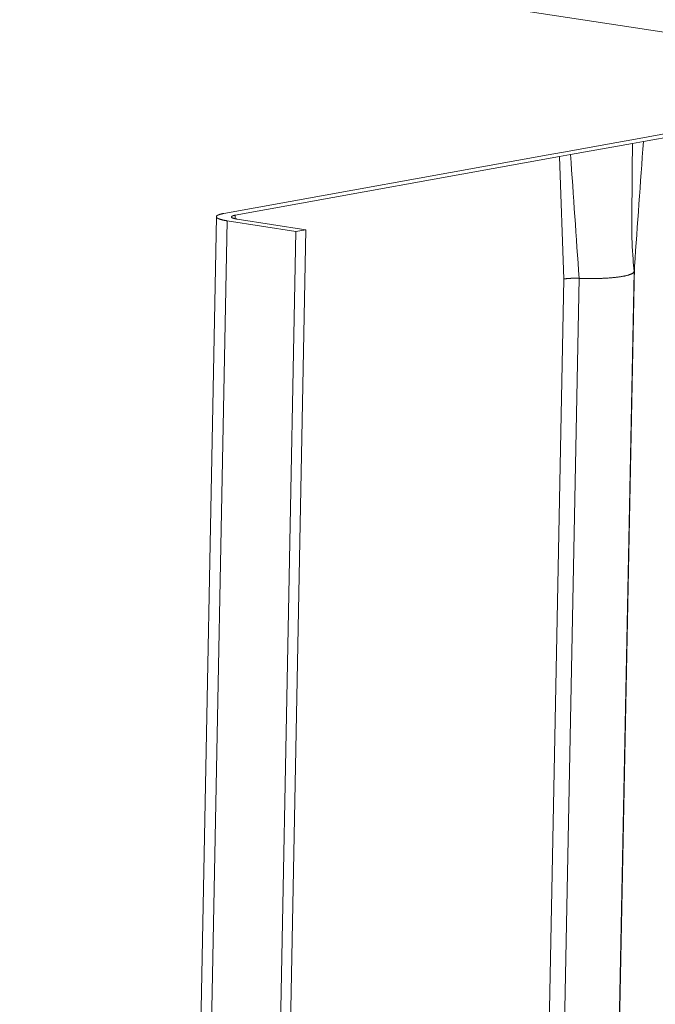
# Model space of a CAD drawing. Extents: x 1111 to 2161, y 0 to 1485.
# Drawn here: x 1957 to 1964, y 1031 to 1041 of the extents above; entities that cross this region are included whole.
import ezdxf

# ---------------------------------------------------------------- set-up
doc = ezdxf.new("R2010")
doc.units = 0
doc.header["$LTSCALE"] = 15
doc.layers.get('0').update_dxf_attribs({"linetype": 'CONTINUOUS'})
doc.layers.add('rahm2', color=2, linetype='CONTINUOUS', plot=False)
doc.layers.add('UK4', color=4, linetype='CONTINUOUS')

# ---------------------------------------------------------------- blocks, each defined once
blk = doc.blocks.new('W628B.de_P2_2')
at = {"lineweight": 0, "extrusion": (-5.55112e-17, 0.965885, 0.258972)}
for p, q in [((88.9374, 172.2673), (161.0622, 161.1267)), ((129.7889, 165.3902), (131.3794, 165.6772)), ((131.4367, 165.6684), (129.8463, 165.3813)), ((129.6833, 165.3711), (129.7889, 165.3902)), ((129.3664, 165.314), (129.4721, 165.333)), ((129.4721, 165.333), (129.6833, 165.3711)), ((129.7913, 165.3714), (129.4787, 165.315)), ((129.8463, 165.3813), (129.7913, 165.3714)), ((127.7297, 165.0186), (129.3664, 165.314)), ((129.4238, 165.3051), (127.787, 165.0097)), ((129.4787, 165.315), (129.4238, 165.3051)), ((129.4238, 165.3051), (129.445, 164.6878)), ((127.6913, 165.002), (126.9401, 126.0748)), ((127.787, 165.0097), (127.7867, 164.9919)), ((127.7956, 164.9904), (128.1427, 164.9365)), ((127.746, 164.9814), (126.9957, 126.1161)), ((128.1427, 164.9365), (127.3967, 126.414)), ((128.0932, 164.9276), (127.746, 164.9814)), ((128.1427, 164.9365), (128.0932, 164.9276)), ((128.0932, 164.9276), (127.3469, 126.3771)), ((129.8015, 164.7523), (129.6794, 158.5269)), ((129.445, 164.6878), (129.3232, 158.4611)), ((129.5224, 164.6914), (129.4005, 158.4648)), ((129.6772, 158.5001), (129.7993, 164.726))]:
    blk.add_line(p, q, dxfattribs=at)
at = {"lineweight": 0}
for points in [[(127.7297, 165.0186), (127.728, 165.0183), (127.7263, 165.0179), (127.7247, 165.0176), (127.7231, 165.0173), (127.7216, 165.017), (127.72, 165.0166), (127.7186, 165.0163), (127.7171, 165.016), (127.7157, 165.0156), (127.7143, 165.0153), (127.713, 165.0149), (127.7117, 165.0145), (127.7104, 165.0142), (127.7092, 165.0138), (127.708, 165.0134), (127.7069, 165.0131), (127.7058, 165.0127), (127.7047, 165.0123), (127.7036, 165.0119), (127.7027, 165.0115), (127.7017, 165.0111), (127.7008, 165.0107), (127.6999, 165.0103), (127.6991, 165.0099), (127.6983, 165.0095), (127.6976, 165.0091), (127.6969, 165.0087), (127.6962, 165.0083), (127.6956, 165.0079), (127.695, 165.0075), (127.6944, 165.0071), (127.6939, 165.0066), (127.6935, 165.0062), (127.6931, 165.0058), (127.6927, 165.0054), (127.6924, 165.0049), (127.6921, 165.0045), (127.6919, 165.0041), (127.6917, 165.0037), (127.6915, 165.0032), (127.6914, 165.0028), (127.6913, 165.0024), (127.6913, 165.0019), (127.6913, 165.0015), (127.6914, 165.0011), (127.6915, 165.0006), (127.6916, 165.0002), (127.6918, 164.9998), (127.6921, 164.9993), (127.6923, 164.9989), (127.6927, 164.9985), (127.693, 164.998), (127.6934, 164.9976), (127.6939, 164.9972), (127.6944, 164.9967), (127.6949, 164.9963), (127.6955, 164.9959), (127.6961, 164.9954), (127.6968, 164.995), (127.6975, 164.9946), (127.6982, 164.9942), (127.699, 164.9937), (127.6998, 164.9933), (127.7007, 164.9929), (127.7016, 164.9925), (127.7025, 164.9921), (127.7035, 164.9917), (127.7045, 164.9912), (127.7056, 164.9908), (127.7067, 164.9904), (127.7079, 164.99), (127.709, 164.9896), (127.7103, 164.9892), (127.7115, 164.9888), (127.7128, 164.9884), (127.7141, 164.9881), (127.7155, 164.9877), (127.7169, 164.9873), (127.7184, 164.9869), (127.7198, 164.9865), (127.7214, 164.9862), (127.7229, 164.9858), (127.7245, 164.9854), (127.7261, 164.9851), (127.7278, 164.9847), (127.7295, 164.9844), (127.7312, 164.984), (127.7329, 164.9837), (127.7347, 164.9833), (127.7365, 164.983), (127.7384, 164.9827), (127.7402, 164.9824), (127.7421, 164.982), (127.7441, 164.9817), (127.746, 164.9814)], [(127.787, 165.0097), (127.7862, 165.0095), (127.7853, 165.0094), (127.7845, 165.0092), (127.7836, 165.009), (127.7828, 165.0088), (127.782, 165.0087), (127.7813, 165.0085), (127.7805, 165.0083), (127.7798, 165.0081), (127.7791, 165.008), (127.7784, 165.0078), (127.7777, 165.0076), (127.777, 165.0074), (127.7764, 165.0072), (127.7758, 165.007), (127.7752, 165.0068), (127.7746, 165.0066), (127.774, 165.0064), (127.7735, 165.0062), (127.773, 165.006), (127.7725, 165.0058), (127.772, 165.0056), (127.7716, 165.0054), (127.7711, 165.0052), (127.7707, 165.005), (127.7703, 165.0048), (127.77, 165.0046), (127.7696, 165.0043), (127.7693, 165.0041), (127.769, 165.0039), (127.7687, 165.0037), (127.7685, 165.0035), (127.7682, 165.0033), (127.768, 165.003), (127.7678, 165.0028), (127.7677, 165.0026), (127.7675, 165.0024), (127.7674, 165.0021), (127.7673, 165.0019), (127.7672, 165.0017), (127.7671, 165.0015), (127.7671, 165.0012), (127.7671, 165.001), (127.7671, 165.0008), (127.7671, 165.0006), (127.7672, 165.0003), (127.7673, 165.0001), (127.7674, 164.9999), (127.7675, 164.9997), (127.7676, 164.9994), (127.7678, 164.9992), (127.768, 164.999), (127.7682, 164.9988), (127.7684, 164.9985), (127.7687, 164.9983), (127.769, 164.9981), (127.7693, 164.9979), (127.7696, 164.9976), (127.7699, 164.9974), (127.7703, 164.9972), (127.7707, 164.997), (127.7711, 164.9968), (127.7715, 164.9965), (127.772, 164.9963), (127.7724, 164.9961), (127.7729, 164.9959), (127.7734, 164.9957), (127.774, 164.9955), (127.7745, 164.9953), (127.7751, 164.995), (127.7757, 164.9948), (127.7763, 164.9946), (127.7769, 164.9944), (127.7776, 164.9942), (127.7783, 164.994), (127.779, 164.9938), (127.7797, 164.9936), (127.7804, 164.9934), (127.7812, 164.9932), (127.7819, 164.993), (127.7827, 164.9928), (127.7835, 164.9926), (127.7844, 164.9924), (127.7852, 164.9923), (127.7861, 164.9921), (127.7869, 164.9919), (127.7878, 164.9917), (127.7887, 164.9915), (127.7897, 164.9914), (127.7906, 164.9912), (127.7916, 164.991), (127.7925, 164.9908), (127.7935, 164.9907), (127.7945, 164.9905), (127.7956, 164.9904)], [(129.8015, 164.7523), (129.8015, 164.7523), (129.8014, 164.7523), (129.8014, 164.7522), (129.8013, 164.7522), (129.8013, 164.7522), (129.8012, 164.7522), (129.8012, 164.7522), (129.8011, 164.7522), (129.8011, 164.7522), (129.801, 164.7522), (129.801, 164.7522), (129.8009, 164.7522), (129.8009, 164.7522), (129.8008, 164.7521), (129.8008, 164.7521), (129.8007, 164.7521), (129.8007, 164.7521), (129.8006, 164.7521), (129.8006, 164.7521), (129.8005, 164.7521), (129.8005, 164.7521), (129.8005, 164.7521), (129.8004, 164.7521), (129.8004, 164.7521), (129.8003, 164.7521), (129.8003, 164.752), (129.8002, 164.752), (129.8002, 164.752), (129.8001, 164.752), (129.8001, 164.752), (129.8, 164.752), (129.8, 164.752), (129.7999, 164.752), (129.7999, 164.752), (129.7998, 164.752), (129.7998, 164.752), (129.7998, 164.7519), (129.7997, 164.7519), (129.7997, 164.7519), (129.7996, 164.7519), (129.7996, 164.7519), (129.7995, 164.7519), (129.7995, 164.7519), (129.7994, 164.7519), (129.7994, 164.7519), (129.7993, 164.7519), (129.7993, 164.7519), (129.7993, 164.7518), (129.7992, 164.7518), (129.7992, 164.7518), (129.7991, 164.7518), (129.7991, 164.7518), (129.799, 164.7518), (129.799, 164.7518), (129.7989, 164.7518), (129.7989, 164.7518), (129.7988, 164.7518), (129.7988, 164.7518), (129.7988, 164.7517), (129.7987, 164.7517), (129.7987, 164.7517), (129.7986, 164.7517), (129.7986, 164.7517), (129.7985, 164.7517), (129.7985, 164.7517), (129.7984, 164.7517), (129.7984, 164.7517), (129.7984, 164.7517), (129.7983, 164.7517), (129.7983, 164.7516), (129.7982, 164.7516), (129.7982, 164.7516), (129.7981, 164.7516), (129.7981, 164.7516), (129.798, 164.7516), (129.798, 164.7516), (129.798, 164.7516), (129.7979, 164.7516), (129.7979, 164.7516), (129.7978, 164.7516), (129.7978, 164.7515), (129.7977, 164.7515), (129.7977, 164.7515), (129.7976, 164.7515), (129.7976, 164.7515), (129.7976, 164.7515), (129.7975, 164.7515), (129.7975, 164.7515), (129.7974, 164.7515), (129.7974, 164.7515), (129.7973, 164.7514), (129.7973, 164.7514), (129.7973, 164.7514), (129.7972, 164.7514), (129.7972, 164.7514)], [(129.5224, 164.6914), (129.5215, 164.6914), (129.5206, 164.6914), (129.5197, 164.6915), (129.5188, 164.6915), (129.518, 164.6915), (129.5171, 164.6916), (129.5162, 164.6916), (129.5153, 164.6916), (129.5144, 164.6916), (129.5135, 164.6917), (129.5126, 164.6917), (129.5117, 164.6917), (129.5107, 164.6917), (129.5098, 164.6917), (129.5089, 164.6918), (129.508, 164.6918), (129.5071, 164.6918), (129.5062, 164.6918), (129.5053, 164.6918), (129.5044, 164.6918), (129.5035, 164.6918), (129.5026, 164.6918), (129.5017, 164.6918), (129.5008, 164.6918), (129.4999, 164.6918), (129.499, 164.6918), (129.4981, 164.6918), (129.4972, 164.6918), (129.4963, 164.6918), (129.4954, 164.6918), (129.4945, 164.6918), (129.4936, 164.6918), (129.4927, 164.6917), (129.4919, 164.6917), (129.491, 164.6917), (129.4901, 164.6917), (129.4892, 164.6917), (129.4883, 164.6916), (129.4874, 164.6916), (129.4866, 164.6916), (129.4857, 164.6916), (129.4848, 164.6915), (129.484, 164.6915), (129.4831, 164.6915), (129.4822, 164.6914), (129.4814, 164.6914), (129.4805, 164.6914), (129.4797, 164.6913), (129.4788, 164.6913), (129.478, 164.6912), (129.4771, 164.6912), (129.4763, 164.6911), (129.4754, 164.6911), (129.4746, 164.6911), (129.4738, 164.691), (129.473, 164.691), (129.4721, 164.6909), (129.4713, 164.6908), (129.4705, 164.6908), (129.4697, 164.6907), (129.4689, 164.6907), (129.4681, 164.6906), (129.4673, 164.6905), (129.4665, 164.6905), (129.4657, 164.6904), (129.465, 164.6903), (129.4642, 164.6903), (129.4634, 164.6902), (129.4627, 164.6901), (129.4619, 164.6901), (129.4611, 164.69), (129.4604, 164.6899), (129.4597, 164.6898), (129.4589, 164.6898), (129.4582, 164.6897), (129.4575, 164.6896), (129.4568, 164.6895), (129.4561, 164.6894), (129.4553, 164.6893), (129.4546, 164.6893), (129.454, 164.6892), (129.4533, 164.6891), (129.4526, 164.689), (129.4519, 164.6889), (129.4513, 164.6888), (129.4506, 164.6887), (129.4499, 164.6886), (129.4493, 164.6885), (129.4487, 164.6884), (129.448, 164.6883), (129.4474, 164.6882), (129.4468, 164.6881), (129.4462, 164.688), (129.4456, 164.6879), (129.445, 164.6878)], [(129.5338, 164.6909), (129.5336, 164.6909), (129.5335, 164.6909), (129.5334, 164.6909), (129.5333, 164.6909), (129.5332, 164.6909), (129.533, 164.6909), (129.5329, 164.6909), (129.5328, 164.6909), (129.5327, 164.691), (129.5326, 164.691), (129.5324, 164.691), (129.5323, 164.691), (129.5322, 164.691), (129.5321, 164.691), (129.532, 164.691), (129.5318, 164.691), (129.5317, 164.691), (129.5316, 164.691), (129.5315, 164.691), (129.5314, 164.691), (129.5312, 164.691), (129.5311, 164.691), (129.531, 164.691), (129.5309, 164.691), (129.5308, 164.691), (129.5306, 164.691), (129.5305, 164.691), (129.5304, 164.691), (129.5303, 164.691), (129.5302, 164.691), (129.53, 164.691), (129.5299, 164.6911), (129.5298, 164.6911), (129.5297, 164.6911), (129.5296, 164.6911), (129.5294, 164.6911), (129.5293, 164.6911), (129.5292, 164.6911), (129.5291, 164.6911), (129.529, 164.6911), (129.5289, 164.6911), (129.5287, 164.6911), (129.5286, 164.6911), (129.5285, 164.6911), (129.5284, 164.6911), (129.5283, 164.6911), (129.5281, 164.6911), (129.528, 164.6911), (129.5279, 164.6911), (129.5278, 164.6911), (129.5277, 164.6911), (129.5275, 164.6911), (129.5274, 164.6911), (129.5273, 164.6912), (129.5272, 164.6912), (129.5271, 164.6912), (129.5269, 164.6912), (129.5268, 164.6912), (129.5267, 164.6912), (129.5266, 164.6912), (129.5265, 164.6912), (129.5263, 164.6912), (129.5262, 164.6912), (129.5261, 164.6912), (129.526, 164.6912), (129.5259, 164.6912), (129.5257, 164.6912), (129.5256, 164.6912), (129.5255, 164.6912), (129.5254, 164.6912), (129.5253, 164.6912), (129.5252, 164.6912), (129.525, 164.6912), (129.5249, 164.6913), (129.5248, 164.6913), (129.5247, 164.6913), (129.5246, 164.6913), (129.5244, 164.6913), (129.5243, 164.6913), (129.5242, 164.6913), (129.5241, 164.6913), (129.524, 164.6913), (129.5238, 164.6913), (129.5237, 164.6913), (129.5236, 164.6913), (129.5235, 164.6913), (129.5234, 164.6913), (129.5232, 164.6913), (129.5231, 164.6913), (129.523, 164.6913), (129.5229, 164.6913), (129.5228, 164.6913), (129.5227, 164.6913), (129.5225, 164.6914), (129.5224, 164.6914)], [(129.7993, 164.7267), (129.7993, 164.726), (129.7992, 164.7253), (129.7991, 164.7246), (129.7989, 164.7239), (129.7986, 164.7232), (129.7983, 164.7225), (129.7978, 164.7218), (129.7973, 164.7211), (129.7967, 164.7204), (129.7961, 164.7197), (129.7953, 164.719), (129.7945, 164.7184), (129.7936, 164.7177), (129.7926, 164.717), (129.7916, 164.7163), (129.7905, 164.7157), (129.7893, 164.715), (129.788, 164.7144), (129.7867, 164.7137), (129.7853, 164.7131), (129.7838, 164.7124), (129.7823, 164.7118), (129.7806, 164.7112), (129.7789, 164.7105), (129.7772, 164.7099), (129.7753, 164.7093), (129.7734, 164.7087), (129.7715, 164.7081), (129.7694, 164.7075), (129.7673, 164.7069), (129.7651, 164.7063), (129.7629, 164.7058), (129.7606, 164.7052), (129.7582, 164.7047), (129.7558, 164.7041), (129.7533, 164.7036), (129.7508, 164.703), (129.7481, 164.7025), (129.7455, 164.702), (129.7427, 164.7015), (129.7399, 164.701), (129.7371, 164.7005), (129.7342, 164.7), (129.7312, 164.6996), (129.7282, 164.6991), (129.7251, 164.6987), (129.722, 164.6982), (129.7188, 164.6978), (129.7156, 164.6974), (129.7123, 164.697), (129.709, 164.6966), (129.7057, 164.6962), (129.7022, 164.6958), (129.6988, 164.6955), (129.6953, 164.6951), (129.6917, 164.6948), (129.6882, 164.6944), (129.6845, 164.6941), (129.6809, 164.6938), (129.6772, 164.6935), (129.6734, 164.6932), (129.6696, 164.6929), (129.6658, 164.6927), (129.662, 164.6924), (129.6581, 164.6922), (129.6542, 164.692), (129.6503, 164.6918), (129.6463, 164.6916), (129.6423, 164.6914), (129.6383, 164.6912), (129.6343, 164.691), (129.6302, 164.6909), (129.6261, 164.6907), (129.622, 164.6906), (129.6179, 164.6905), (129.6138, 164.6904), (129.6096, 164.6903), (129.6055, 164.6902), (129.6013, 164.6902), (129.5971, 164.6901), (129.5929, 164.6901), (129.5887, 164.6901), (129.5845, 164.6901), (129.5802, 164.6901), (129.576, 164.6901), (129.5718, 164.6901), (129.5675, 164.6901), (129.5633, 164.6902), (129.5591, 164.6903), (129.5548, 164.6903), (129.5506, 164.6904), (129.5464, 164.6905), (129.5422, 164.6906), (129.538, 164.6908), (129.5338, 164.6909)]]:
    blk.add_lwpolyline(points, dxfattribs=at)
for points in [[(129.7913, 165.3714), (129.7902, 165.2326), (129.7891, 165.0938), (129.788, 164.9551)], [(129.8463, 165.3813), (129.8313, 165.1716), (129.8164, 164.9619), (129.8015, 164.7523)], [(129.4787, 165.315), (129.4933, 165.1071), (129.5078, 164.8992), (129.5224, 164.6914)]]:
    blk.add_open_spline(points, degree=3, dxfattribs=at)
blk.add_open_spline([(129.788, 164.9551), (129.7875, 164.9007), (129.7903, 164.8445), (129.7958, 164.7677), (129.7975, 164.7472), (129.7993, 164.7267)], degree=3, knots=[0, 0, 0, 0, 1.367322, 1.367322, 1.863242, 1.863242, 1.863242, 1.863242], dxfattribs=at)
blk = doc.blocks.new('W628B.de_P2_1')
at = {"lineweight": 0, "extrusion": (-5.55112e-17, 0.965885, 0.258972)}
for p, q in [((88.9374, 172.2673), (161.0622, 161.1267)), ((129.7889, 165.3902), (131.3794, 165.6772)), ((131.4367, 165.6684), (129.8463, 165.3813)), ((129.6833, 165.3711), (129.7889, 165.3902)), ((129.3664, 165.314), (129.4721, 165.333)), ((129.4721, 165.333), (129.6833, 165.3711)), ((129.7913, 165.3714), (129.4787, 165.315)), ((129.8463, 165.3813), (129.7913, 165.3714)), ((127.7297, 165.0186), (129.3664, 165.314)), ((129.4238, 165.3051), (127.787, 165.0097)), ((129.4787, 165.315), (129.4238, 165.3051)), ((127.6913, 165.002), (126.9401, 126.0748)), ((127.7956, 164.9904), (128.1427, 164.9365)), ((128.1427, 164.9365), (127.3967, 126.414)), ((128.0932, 164.9276), (127.746, 164.9814)), ((128.1427, 164.9365), (128.0932, 164.9276)), ((128.0932, 164.9276), (127.3469, 126.3771)), ((129.6772, 158.5001), (129.7993, 164.726))]:
    blk.add_line(p, q, dxfattribs=at)
at = {"lineweight": 0}
for points in [[(127.7297, 165.0186), (127.728, 165.0183), (127.7263, 165.0179), (127.7247, 165.0176), (127.7231, 165.0173), (127.7216, 165.017), (127.72, 165.0166), (127.7186, 165.0163), (127.7171, 165.016), (127.7157, 165.0156), (127.7143, 165.0153), (127.713, 165.0149), (127.7117, 165.0145), (127.7104, 165.0142), (127.7092, 165.0138), (127.708, 165.0134), (127.7069, 165.0131), (127.7058, 165.0127), (127.7047, 165.0123), (127.7036, 165.0119), (127.7027, 165.0115), (127.7017, 165.0111), (127.7008, 165.0107), (127.6999, 165.0103), (127.6991, 165.0099), (127.6983, 165.0095), (127.6976, 165.0091), (127.6969, 165.0087), (127.6962, 165.0083), (127.6956, 165.0079), (127.695, 165.0075), (127.6944, 165.0071), (127.6939, 165.0066), (127.6935, 165.0062), (127.6931, 165.0058), (127.6927, 165.0054), (127.6924, 165.0049), (127.6921, 165.0045), (127.6919, 165.0041), (127.6917, 165.0037), (127.6915, 165.0032), (127.6914, 165.0028), (127.6913, 165.0024), (127.6913, 165.0019), (127.6913, 165.0015), (127.6914, 165.0011), (127.6915, 165.0006), (127.6916, 165.0002), (127.6918, 164.9998), (127.6921, 164.9993), (127.6923, 164.9989), (127.6927, 164.9985), (127.693, 164.998), (127.6934, 164.9976), (127.6939, 164.9972), (127.6944, 164.9967), (127.6949, 164.9963), (127.6955, 164.9959), (127.6961, 164.9954), (127.6968, 164.995), (127.6975, 164.9946), (127.6982, 164.9942), (127.699, 164.9937), (127.6998, 164.9933), (127.7007, 164.9929), (127.7016, 164.9925), (127.7025, 164.9921), (127.7035, 164.9917), (127.7045, 164.9912), (127.7056, 164.9908), (127.7067, 164.9904), (127.7079, 164.99), (127.709, 164.9896), (127.7103, 164.9892), (127.7115, 164.9888), (127.7128, 164.9884), (127.7141, 164.9881), (127.7155, 164.9877), (127.7169, 164.9873), (127.7184, 164.9869), (127.7198, 164.9865), (127.7214, 164.9862), (127.7229, 164.9858), (127.7245, 164.9854), (127.7261, 164.9851), (127.7278, 164.9847), (127.7295, 164.9844), (127.7312, 164.984), (127.7329, 164.9837), (127.7347, 164.9833), (127.7365, 164.983), (127.7384, 164.9827), (127.7402, 164.9824), (127.7421, 164.982), (127.7441, 164.9817), (127.746, 164.9814)], [(127.787, 165.0097), (127.7862, 165.0095), (127.7853, 165.0094), (127.7845, 165.0092), (127.7836, 165.009), (127.7828, 165.0088), (127.782, 165.0087), (127.7813, 165.0085), (127.7805, 165.0083), (127.7798, 165.0081), (127.7791, 165.008), (127.7784, 165.0078), (127.7777, 165.0076), (127.777, 165.0074), (127.7764, 165.0072), (127.7758, 165.007), (127.7752, 165.0068), (127.7746, 165.0066), (127.774, 165.0064), (127.7735, 165.0062), (127.773, 165.006), (127.7725, 165.0058), (127.772, 165.0056), (127.7716, 165.0054), (127.7711, 165.0052), (127.7707, 165.005), (127.7703, 165.0048), (127.77, 165.0046), (127.7696, 165.0043), (127.7693, 165.0041), (127.769, 165.0039), (127.7687, 165.0037), (127.7685, 165.0035), (127.7682, 165.0033), (127.768, 165.003), (127.7678, 165.0028), (127.7677, 165.0026), (127.7675, 165.0024), (127.7674, 165.0021), (127.7673, 165.0019), (127.7672, 165.0017), (127.7671, 165.0015), (127.7671, 165.0012), (127.7671, 165.001), (127.7671, 165.0008), (127.7671, 165.0006), (127.7672, 165.0003), (127.7673, 165.0001), (127.7674, 164.9999), (127.7675, 164.9997), (127.7676, 164.9994), (127.7678, 164.9992), (127.768, 164.999), (127.7682, 164.9988), (127.7684, 164.9985), (127.7687, 164.9983), (127.769, 164.9981), (127.7693, 164.9979), (127.7696, 164.9976), (127.7699, 164.9974), (127.7703, 164.9972), (127.7707, 164.997), (127.7711, 164.9968), (127.7715, 164.9965), (127.772, 164.9963), (127.7724, 164.9961), (127.7729, 164.9959), (127.7734, 164.9957), (127.774, 164.9955), (127.7745, 164.9953), (127.7751, 164.995), (127.7757, 164.9948), (127.7763, 164.9946), (127.7769, 164.9944), (127.7776, 164.9942), (127.7783, 164.994), (127.779, 164.9938), (127.7797, 164.9936), (127.7804, 164.9934), (127.7812, 164.9932), (127.7819, 164.993), (127.7827, 164.9928), (127.7835, 164.9926), (127.7844, 164.9924), (127.7852, 164.9923), (127.7861, 164.9921), (127.7869, 164.9919), (127.7878, 164.9917), (127.7887, 164.9915), (127.7897, 164.9914), (127.7906, 164.9912), (127.7916, 164.991), (127.7925, 164.9908), (127.7935, 164.9907), (127.7945, 164.9905), (127.7956, 164.9904)], [(129.7993, 164.7267), (129.7993, 164.726), (129.7992, 164.7253), (129.7991, 164.7246), (129.7989, 164.7239), (129.7986, 164.7232), (129.7983, 164.7225), (129.7978, 164.7218), (129.7973, 164.7211), (129.7967, 164.7204), (129.7961, 164.7197), (129.7953, 164.719), (129.7945, 164.7184), (129.7936, 164.7177), (129.7926, 164.717), (129.7916, 164.7163), (129.7905, 164.7157), (129.7893, 164.715), (129.788, 164.7144), (129.7867, 164.7137), (129.7853, 164.7131), (129.7838, 164.7124), (129.7823, 164.7118), (129.7806, 164.7112), (129.7789, 164.7105), (129.7772, 164.7099), (129.7753, 164.7093), (129.7734, 164.7087), (129.7715, 164.7081), (129.7694, 164.7075), (129.7673, 164.7069), (129.7651, 164.7063), (129.7629, 164.7058), (129.7606, 164.7052), (129.7582, 164.7047), (129.7558, 164.7041), (129.7533, 164.7036), (129.7508, 164.703), (129.7481, 164.7025), (129.7455, 164.702), (129.7427, 164.7015), (129.7399, 164.701), (129.7371, 164.7005), (129.7342, 164.7), (129.7312, 164.6996), (129.7282, 164.6991), (129.7251, 164.6987), (129.722, 164.6982), (129.7188, 164.6978), (129.7156, 164.6974), (129.7123, 164.697), (129.709, 164.6966), (129.7057, 164.6962), (129.7022, 164.6958), (129.6988, 164.6955), (129.6953, 164.6951), (129.6917, 164.6948), (129.6882, 164.6944), (129.6845, 164.6941), (129.6809, 164.6938), (129.6772, 164.6935), (129.6734, 164.6932), (129.6696, 164.6929), (129.6658, 164.6927), (129.662, 164.6924), (129.6581, 164.6922), (129.6542, 164.692), (129.6503, 164.6918), (129.6463, 164.6916), (129.6423, 164.6914), (129.6383, 164.6912), (129.6343, 164.691), (129.6302, 164.6909), (129.6261, 164.6907), (129.622, 164.6906), (129.6179, 164.6905), (129.6138, 164.6904), (129.6096, 164.6903), (129.6055, 164.6902), (129.6013, 164.6902), (129.5971, 164.6901), (129.5929, 164.6901), (129.5887, 164.6901), (129.5845, 164.6901), (129.5802, 164.6901), (129.576, 164.6901), (129.5718, 164.6901), (129.5675, 164.6901), (129.5633, 164.6902), (129.5591, 164.6903), (129.5548, 164.6903), (129.5506, 164.6904), (129.5464, 164.6905), (129.5422, 164.6906), (129.538, 164.6908), (129.5338, 164.6909)]]:
    blk.add_lwpolyline(points, dxfattribs=at)
blk.add_open_spline([(129.788, 164.9551), (129.7875, 164.9007), (129.7903, 164.8445), (129.7958, 164.7677), (129.7975, 164.7472), (129.7993, 164.7267)], degree=3, knots=[0, 0, 0, 0, 1.367322, 1.367322, 1.863242, 1.863242, 1.863242, 1.863242], dxfattribs=at)

msp = doc.modelspace()

# ---------------------------------------------------------------- block references
at = {"layer": 'rahm2', "xscale": 2.199278497255704, "yscale": 2.199278497255704, "zscale": 2.199278497255704}
msp.add_blockref('W628B.de_P2_2', (1678.209, 676.403), dxfattribs=at)
at = {"layer": 'UK4', "xscale": 2.199278497255704, "yscale": 2.199278497255704, "zscale": 2.199278497255704}
msp.add_blockref('W628B.de_P2_1', (1678.209, 676.403), dxfattribs=at)

doc.saveas('drawing.dxf')
